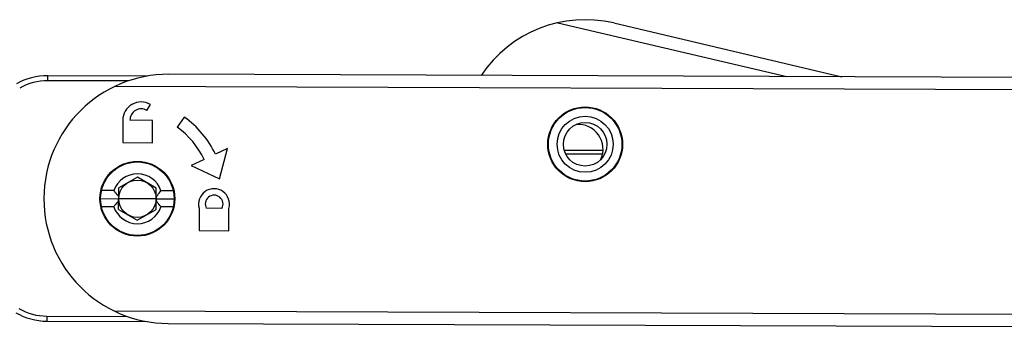
# Model space of a CAD drawing. Units: millimetres. Extents: x 489 to 1184, y -65 to 404.
# Drawn here: x 658 to 737, y 223 to 248 of the extents above; entities that cross this region are included whole.
import ezdxf

# ---------------------------------------------------------------- set-up
doc = ezdxf.new("R2010")
doc.units = ezdxf.units.MM
doc.header["$LTSCALE"] = 23.1
doc.layers.add('COMPONENTI_DI_ASSIEME', color=7, linetype='CONTINUOUS')

msp = doc.modelspace()

# ---------------------------------------------------------------- linework, layer by layer
at = {"layer": 'COMPONENTI_DI_ASSIEME', "linetype": 'Continuous'}
for p, q in [((701.428, 247.763), (719.774, 243.445)), ((705.9, 247.738), (724.207, 243.429)), ((660.506, 243.107), (660.508, 243.511)), ((668.506, 243.482), (660.508, 243.511)), ((820.969, 243.076), (670.229, 243.625)), ((666.946, 243.084), (660.506, 243.107)), ((820.969, 242.076), (665.867, 242.641)), ((668.454, 240.724), (668.736, 241.203)), ((671.459, 240.183), (670.882, 239.366)), ((666.521, 239.929), (666.514, 238.137)), ((668.911, 239.921), (667.099, 239.927)), ((668.904, 238.128), (668.911, 239.921)), ((666.514, 238.137), (668.904, 238.128)), ((674.931, 237.653), (673.949, 237.2)), ((674.275, 235.241), (674.931, 237.653)), ((705.043, 237.498), (701.931, 237.51)), ((705, 237.199), (702.05, 237.209)), ((673.041, 236.781), (672.013, 236.306)), ((672.013, 236.306), (674.275, 235.241)), ((667.699, 235.367), (666.196, 234.506)), ((669.196, 234.495), (667.699, 235.367)), ((665.804, 234.291), (664.818, 234.295)), ((666.19, 232.774), (666.196, 234.506)), ((669.19, 232.763), (669.196, 234.495)), ((670.573, 234.274), (669.587, 234.278)), ((664.743, 233.645), (666.193, 233.64)), ((665.799, 232.991), (664.813, 232.995)), ((669.193, 233.629), (666.193, 233.64)), ((669.193, 233.629), (670.643, 233.624)), ((670.568, 232.974), (669.582, 232.978)), ((670.643, 233.624), (670.693, 233.624)), ((666.19, 232.774), (667.687, 231.902)), ((667.687, 231.902), (669.19, 232.763)), ((672.643, 232.87), (672.636, 231.078)), ((674.48, 232.864), (673.221, 232.868)), ((675.026, 231.069), (675.033, 232.861)), ((672.636, 231.078), (675.026, 231.069)), ((665.801, 224.641), (820.969, 224.076)), ((660.437, 224.214), (660.436, 223.811)), ((660.436, 223.811), (668.434, 223.782)), ((660.437, 224.214), (666.877, 224.191)), ((670.156, 223.625), (820.969, 223.076))]:
    msp.add_line(p, q, dxfattribs=at)
for centre, radius in [((703.609, 238.004), 3), ((703.609, 238.004), 2.95), ((703.609, 238.004), 2.25), ((703.609, 238.004), 1.75), ((667.693, 233.634), 3), ((667.693, 233.634), 2.95), ((667.693, 233.634), 1.5)]:
    msp.add_circle(centre, radius, dxfattribs=at)
for centre, radius, start, end in [((703.609, 238.004), 10, 76.75517, 146.41077), ((660.489, 238.511), 5, 89.79124, 119.79124), ((670.193, 233.625), 10, 89.79121, 269.79121), ((660.491, 238.642), 4.465, 89.80685, 120.0706), ((667.997, 239.924), 1.477, 59.99131, 179.79121), ((667.998, 239.95), 0.899, 59.48708, 181.43349), ((667.183, 234.082), 7.45, 24.73815, 54.97286), ((667.183, 234.082), 6.45, 24.72992, 55.00103), ((703.043, 237.606), 2, 335.84856, 94.3671), ((667.693, 233.634), 2, 18.75683, 160.82559), ((673.839, 233.202), 1.241, 344.08156, 195.50086), ((673.852, 233.205), 0.715, 331.43469, 208.14774), ((667.693, 233.634), 2, 198.75683, 340.82559), ((660.454, 228.811), 5, 239.79119, 269.79119), ((660.455, 228.679), 4.465, 239.51184, 269.77558)]:
    msp.add_arc(centre, radius, start, end, dxfattribs=at)
for points, knots in [([(665.804, 234.291), (665.834, 234.249), (665.957, 234.08), (666.088, 233.916), (666.193, 233.798)], [0, 0, 0, 0, 0.247027, 1, 1, 1, 1]), ([(669.193, 233.787), (669.229, 233.827), (669.367, 233.984), (669.495, 234.151), (669.587, 234.278)], [0, 0, 0, 0, 0.253393, 1, 1, 1, 1]), ([(666.192, 233.482), (666.157, 233.442), (666.019, 233.285), (665.89, 233.118), (665.799, 232.991)], [0, 0, 0, 0, 0.253393, 1, 1, 1, 1]), ([(669.582, 232.978), (669.552, 233.02), (669.429, 233.189), (669.297, 233.353), (669.192, 233.471)], [0, 0, 0, 0, 0.247027, 1, 1, 1, 1])]:
    msp.add_open_spline(points, degree=3, knots=knots, dxfattribs=at)

doc.saveas('drawing.dxf')
